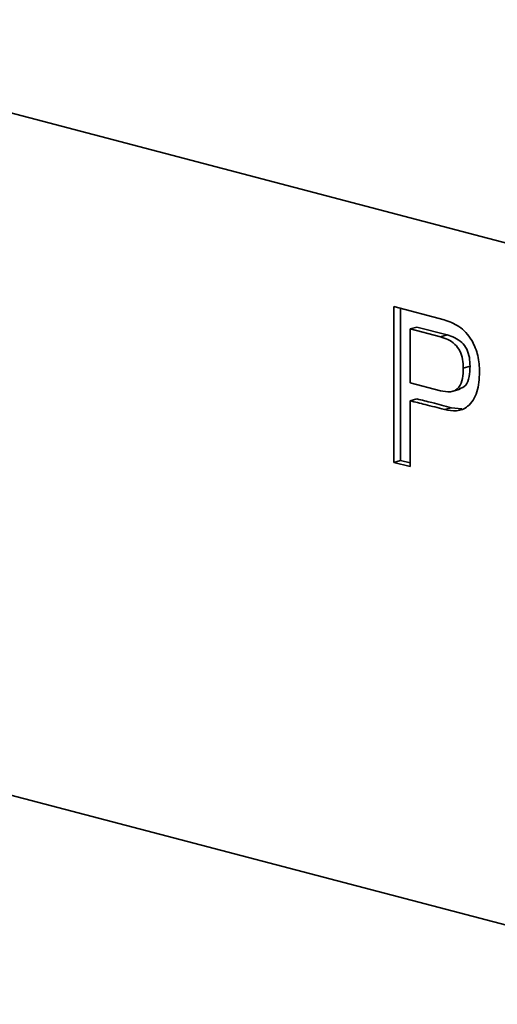
# Model space of a CAD drawing. Units: inches. Extents: x 0.5 to 33.5, y 0.5 to 21.
# Drawn here: x 29.4 to 29.4, y 15.9 to 16.1 of the extents above; entities that cross this region are included whole.
import ezdxf

# ---------------------------------------------------------------- set-up
doc = ezdxf.new("R2010")
doc.units = ezdxf.units.IN
doc.header["$MEASUREMENT"] = 0

msp = doc.modelspace()

# ---------------------------------------------------------------- linework, layer by layer
at = {"color": 7, "linetype": 'Continuous', "lineweight": 35}
for p, q in [((29.5212958495, 16.0070967666), (29.3575320215, 16.0500601234)), ((29.4337178177, 16.0204622122), (29.4389037417, 16.0191016877)), ((29.4337178177, 16.004404818), (29.4337178177, 16.0204622122)), ((29.4344174697, 16.0045962361), (29.4344174697, 16.0202786589)), ((29.4360968121, 16.0183602794), (29.4353971602, 16.0181688613)), ((29.4385244584, 16.0173484162), (29.4353971602, 16.0181688613)), ((29.4353971602, 16.0181688613), (29.4353971602, 16.0126105325)), ((29.4392241103, 16.0175398343), (29.4360968121, 16.0183602794)), ((29.4392241103, 16.0175398343), (29.4385244584, 16.0173484162)), ((29.4415928419, 16.0143129322), (29.44089319, 16.0141215141)), ((29.4353971602, 16.0126105325), (29.4385244584, 16.0117900875)), ((29.4397073311, 16.0117082791), (29.440581896, 16.0119475517)), ((29.4360968121, 16.0109491744), (29.4353971602, 16.0107577563)), ((29.4353971602, 16.0107577563), (29.4353971602, 16.0039642434)), ((29.4396415605, 16.0100417279), (29.4389419086, 16.0098503097)), ((29.4407256954, 16.0099380515), (29.4396415605, 16.0100417279)), ((29.4344174697, 16.0045962361), (29.4337178177, 16.004404818)), ((29.4353971602, 16.0039642434), (29.4337178177, 16.004404818)), ((29.4353971602, 16.0043392148), (29.4344174697, 16.0045962361)), ((29.3258582332, 15.9880125015), (29.6295138788, 15.9083485978))]:
    msp.add_line(p, q, dxfattribs=at)
for points, knots in [([(29.43890374168348, 16.01910168768286), (29.43942519427609, 16.01892214922591), (29.44046504396522, 16.01856412433296), (29.44176395228692, 16.01719082872182), (29.44248487436531, 16.01541552134777), (29.44254327984851, 16.01429622487315), (29.44257253239898, 16.01373562208679)], [0, 0, 0, 0, 0.2807460467506698, 0.5598470380256504, 0.7795481514462559, 1, 1, 1, 1]), ([(29.44089318996484, 16.01412151408552), (29.44088140365079, 16.01441992266689), (29.44085788177064, 16.01501545498178), (29.44058693284577, 16.01592369919162), (29.4398036559481, 16.01693687924267), (29.43905210548218, 16.01717866425624), (29.43852445837805, 16.01734841621305)], [0, 0, 0, 0, 0.1875438882794048, 0.3742802751224195, 0.5606959002756079, 1, 1, 1, 1]), ([(29.44159284187592, 16.0143129322112), (29.44158105556188, 16.01461134079257), (29.44155753368172, 16.01520687310747), (29.44128658475685, 16.01611511731731), (29.44050330785918, 16.01712829736835), (29.43975175739326, 16.01737008238192), (29.43922411028912, 16.01753983433874)], [0, 0, 0, 0, 0.1875438882794048, 0.3742802751224195, 0.5606959002756079, 1, 1, 1, 1]), ([(29.43852445837805, 16.01179008745838), (29.4388717377124, 16.01171863657119), (29.43956242816686, 16.01157653066144), (29.44046997331505, 16.01199118556833), (29.44085221647871, 16.01303111424059), (29.44087950466071, 16.01375731628553), (29.44089318996484, 16.01412151408552)], [0, 0, 0, 0, 0.2811688814321824, 0.5592059281458599, 0.7789372360846006, 1, 1, 1, 1]), ([(29.44046720373797, 16.01199245660433), (29.44071395165713, 16.01207438143864), (29.44121697748609, 16.01224139523895), (29.44154879892783, 16.01323209145457), (29.44157813135952, 16.01395192718398), (29.44159284187592, 16.0143129322112)], [0, 0, 0, 0, 0.3243027708752993, 0.6611308849686375, 0.9999999999999999, 0.9999999999999999, 0.9999999999999999, 0.9999999999999999]), ([(29.44257253239898, 16.01373562208679), (29.44253157806133, 16.01301239887754), (29.44244990659918, 16.01157014146741), (29.44149862455873, 16.01010693362258), (29.44021802540709, 16.00961504846221), (29.43936774882232, 16.00977180304046), (29.43894190855699, 16.00985030974332)], [0, 0, 0, 0, 0.2803010981697143, 0.5589786537933279, 0.7791252276667862, 1, 1, 1, 1]), ([(29.43964156046807, 16.01004172786901), (29.43897984650734, 16.01021802024811), (29.43779821482181, 16.0105328279648), (29.43661668499739, 16.01082195748427), (29.43609681209145, 16.01094917441979)], [0, 0, 0, 0, 0.5600001835022979, 1, 1, 1, 1]), ([(29.43894190855699, 16.00985030974332), (29.43828019459626, 16.01002660212243), (29.43709856291073, 16.01034140983912), (29.43591703308631, 16.01063053935859), (29.43539716018038, 16.0107577562941)], [0, 0, 0, 0, 0.5600001835022979, 1, 1, 1, 1])]:
    msp.add_open_spline(points, degree=3, knots=knots, dxfattribs=at)

doc.saveas('drawing.dxf')
